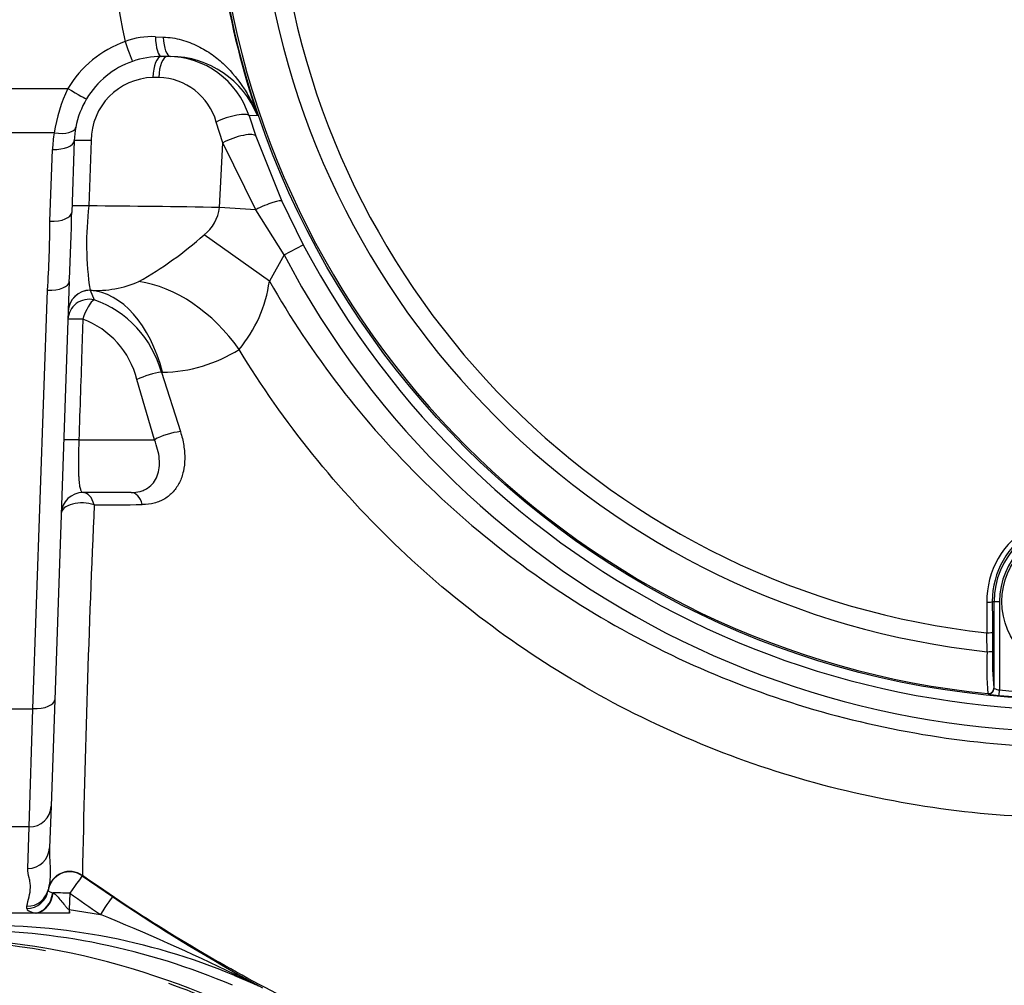
# Paper-space layout 'Sheet1' of a CAD drawing. Units: millimetres. Extents: x 0 to 4158, y 0 to 2940.
# Drawn here: x 915 to 1005, y 2213 to 2302 of the extents above; entities that cross this region are included whole.
import ezdxf
from ezdxf.enums import TextEntityAlignment as Align

# ---------------------------------------------------------------- set-up
doc = ezdxf.new("R2010")
doc.units = ezdxf.units.MM
doc.header["$LTSCALE"] = 7
for name, color, linetype in [('Default', 7, 'Continuous'), ('tangent', 7, 'Continuous'), ('TSH-1', 7, 'Continuous'), ('visible', 7, 'Continuous')]:
    doc.layers.add(name, color=color, linetype=linetype)
doc.styles.add('SEACAD_Arial', font='arial.ttf')
doc.dimstyles.new('ISO-InstDr', dxfattribs={"dimtxt": 22.4, "dimasz": 31.36, "dimexe": 11.2, "dimexo": 11.2, "dimgap": 5.6, "dimtad": 1, "dimdec": 0, "dimzin": 0, "dimdsep": 46, "dimtxsty": 'SEACAD_Arial', "dimblk1": '_SE_FILLED', "dimblk2": '_SE_FILLED', "dimsah": 1, "dimcen": 11.2, "dimadec": 0, "dimazin": 0, "dimtfac": 0.5, "dimtofl": 0, "dimtmove": 0, "dimatfit": 3, "dimfxl": 1, "dimtzin": 0, "dimarcsym": 0})

# ---------------------------------------------------------------- blocks, each defined once
blk = doc.blocks.new('SE3')
at = {"layer": 'tangent', "color": 7, "linetype": 'Continuous'}
for p, q in [((926.958, 2300.391), (927.672, 2300.362)), ((927.269, 2296.648), (926.729, 2296.648)), ((909.779, 2295.642), (918.924, 2295.642)), ((933.143, 2290.655), (932.534, 2292.559)), ((936.324, 2293.148), (935.544, 2293.126)), ((935.544, 2293.126), (936.175, 2291.268)), ((917.683, 2291.568), (909.892, 2291.568)), ((921.057, 2290.857), (920.856, 2284.864)), ((932.845, 2284.721), (933.143, 2290.655)), ((936.155, 2284.519), (933.143, 2290.655)), ((936.175, 2291.268), (938.563, 2285.315)), ((917.282, 2283.456), (917.512, 2290.042)), ((938.563, 2285.315), (940.522, 2281.298)), ((936.155, 2284.519), (932.845, 2284.721)), ((938.754, 2280.366), (936.155, 2284.519)), ((937.409, 2277.972), (931.415, 2282.201)), ((938.754, 2280.366), (940.522, 2281.298)), ((938.754, 2280.366), (937.409, 2277.972)), ((915.721, 2238.744), (917.061, 2277.124)), ((920.96, 2277.132), (920.982, 2277.124)), ((920.982, 2277.124), (921.346, 2276.263)), ((926.862, 2263.403), (925.255, 2268.929)), ((927.612, 2269.609), (927.511, 2269.604)), ((927.511, 2269.604), (929.249, 2264.156)), ((919.936, 2263.403), (926.862, 2263.403)), ((1003.724, 2248.578), (1003.887, 2248.578)), ((1003.887, 2248.578), (1004.386, 2248.578)), ((1004.386, 2248.578), (1004.386, 2240.465)), ((1003.337, 2240.095), (1003.313, 2240.121)), ((1003.863, 2240.619), (1003.887, 2240.593)), ((1004.343, 2239.967), (1004.386, 2240.465)), ((911.737, 2238.744), (915.721, 2238.744)), ((915.38, 2227.894), (915.721, 2238.744)), ((915.38, 2227.894), (912.078, 2227.894)), ((915.247, 2224.082), (915.38, 2227.894)), ((920.254, 2223.445), (920.253, 2223.41)), ((920.253, 2223.41), (923.022, 2221.499)), ((917.139, 2222.198), (917.123, 2222.082)), ((917.537, 2221.863), (917.582, 2221.852)), ((919.1, 2221.811), (919.048, 2220.315)), ((915.147, 2220.417), (915.176, 2220.615)), ((919.048, 2220.315), (921.905, 2219.875)), ((919.048, 2220.315), (919.066, 2219.996)), ((934.202, 2214.277), (936.086, 2213.455)), ((936.086, 2213.455), (934.241, 2214.365)), ((934.498, 2214.402), (936.776, 2213.143))]:
    blk.add_line(p, q, dxfattribs=at)
for centre, radius, start, end in [((1011.229, 2318.578), 81.931, 207.80057, 136.9702), ((1011.229, 2318.578), 79.933, 207.80057, 136.9702), ((1011.229, 2318.818), 89.063, 180.15464, 192.23621), ((1011.229, 2318.469), 79.069, 179.9213, 198.67746), ((1011.229, 2318.578), 78.855, 185.76122, 264.23878), ((1011.229, 2318.578), 75.031, 186.10963, 263.89037), ((1011.229, 2318.578), 73.32, 186.26261, 263.73739), ((927.506, 2290.508), 10, 109.37112, 149.11033), ((926.668, 2293.422), 6.976, 87.61844, 110.81632), ((926.884, 2290.822), 5.828, 91.52558, 179.65444), ((927.147, 2291.057), 5.592, 15.58171, 88.7487), ((932.017, 2289.427), 14.493, 154.60755, 171.50522), ((927.506, 2289.693), 10, 169.19413, 178), ((948.798, 2281.37), 28.16, 172.87421, 188.65677), ((915.546, 1331.413), 953.465, 88.960414, 89.680906), ((929.05, 2285.208), 3.826, 308.18285, 352.6873), ((818.464, 2283.737), 98.818, 356.16291, 359.83709), ((907.824, 2308.869), 35.605, 299.65109, 311.49707), ((921.557, 2286.789), 9.675, 266.45847, 293.6515), ((925.24, 2279.61), 12.279, 319.86675, 352.33105), ((918.003, 2266.985), 9.862, 15.40072, 70.18326), ((917.574, 2267.046), 7.908, 13.77987, 69.85018), ((927.442, 2283.017), 13.409, 270.72558, 302.40247), ((2362.449, 2194.315), 1442.489, 177.491509, 178.842893), ((915.663, 4921.016), 2663.573, 270.122166, 270.217097), ((1011.229, 2248.545), 8.014, 359.69498, 180.30502), ((1011.229, 2248.621), 7.505, 359.67473, 180.32527), ((1011.229, 2248.578), 7.342, 0, 180), ((1011.229, 2248.578), 6.843, 0, 180), ((605.67, 2241.942), 397.579, 0.29265, 0.54086), ((1036.907, 2242.658), 33.69, 177.76381, 184.31855), ((1004.89, 2248.253), 8.304, 259.22074, 266.22144), ((1004.622, 2242.425), 1.974, 248.1394, 263.15396), ((1011.229, 2318.578), 78.912, 264.99379, 275.00621), ((1011.229, 2318.578), 78.412, 264.99379, 275.00621), ((919.101, 2221.81), 2, 54.79672, 168.82596), ((915.439, 2222.042), 2.152, 286.82066, 354.94158), ((1008.981, 2349.089), 155.815, 234.77108, 236.02451), ((1017.277, 2361.084), 168.428, 235.97076, 240.56211), ((833.904, 2006.325), 230.972, 64.25209, 67.60398), ((909.296, 2155.626), 62.809, 66.82185, 89.99592), ((904.674, 2147.714), 69.888, 79.95299, 95.6825), ((904.674, 2147.714), 69.888, 62.55745, 70.33419)]:
    blk.add_arc(centre, radius, start, end, dxfattribs=at)
for centre, major_axis, ratio, start_param, end_param in [((924.189, 2300.012), (-0.663, 1.887), 0.011582, 1.603726, 3.141593), ((927.506, 2300.578), (0, 2), 0.275164, 1.664217, 3.141593), ((928.355, 2300.578), (0, 2), 0.34347, 1.678941, 3.141593), ((927.506, 2296.578), (0, -2), 0.388673, 3.141593, 4.677482), ((928.077, 2296.578), (0, -2), 0.40422, 3.141593, 4.677482), ((918.924, 2295.712), (-1.716, 1.027), 0.029954, 1.588714, 3.141593), ((933.649, 2292.489), (-1.901, -0.621), 0.241467, 3.177564, 5.258465), ((917.683, 2292.453), (-1.965, 0.375), 0.435939, 1.653811, 3.141593), ((934.296, 2290.585), (-1.886, -0.666), 0.265486, 3.177799, 5.273314), ((917.512, 2290.927), (-1.999, 0.07), 0.442063, 1.586232, 3.141593), ((921.51, 2290.787), (1.999, -0.07), 0.027699, 1.80043, 3.141593), ((936.746, 2284.483), (-1.823, -0.823), 0.143043, 3.176862, 4.977286), ((917.282, 2284.34), (-1.999, 0.07), 0.442063, 1.586232, 3.141593), ((921.3, 2284.794), (1.999, -0.07), 0.027829, 1.795862, 3.141593), ((917.061, 2278.008), (-1.999, 0.07), 0.442063, 1.586232, 3.141593), ((927.504, 2267.189), (7.27, -9.547), 0.701082, 1.509962, 2.52553), ((920.963, 2275.127), (1.999, -0.07), 0.998868, 1.595841, 3.141593), ((920.963, 2275.134), (1.999, -0.07), 0.999172, 1.60744, 3.141593), ((920.865, 2265.138), (-0.325, 11.996), 0.612572, 5.07769, 6.222992), ((920.937, 2274.4), (-1.999, 0.07), 0.952183, 4.539809, 6.283185), ((920.937, 2274.4), (-0.631, -1.898), 0.314845, 3.46428, 4.780062), ((920.937, 2274.4), (1.999, -0.07), 0.025052, 1.896993, 3.141593), ((926.387, 2268.86), (-1.905, -0.608), 0.241687, 4.00667, 5.269061), ((928.164, 2263.334), (-1.904, -0.613), 0.293429, 4.014384, 5.366835), ((920.551, 2263.334), (1.999, -0.07), 0.025383, 1.884513, 3.141593), ((920.315, 2256.578), (0, 2), 0.570503, 5.163017, 6.283185), ((924.73, 2256.578), (0, 2), 0.5713, 5.170287, 6.283185), ((920.315, 2256.578), (1.999, -0.07), 0.522615, 1.04946, 3.141593), ((1003.224, 2248.578), (0.5, 0.003), 0.150521, 4.694367, 6.247876), ((1019.268, 2318.578), (0, -465.268), 0.0349, -1.419608, -1.413501), ((1003.239, 2245.773), (0.5, 0.003), 0.156552, 4.694333, 6.247843), ((1003.246, 2243.994), (0.5, 0.001), 0.04325, 4.707693, 6.248246), ((1003.363, 2240.619), (0.371, 0.335), 0.998647, 3.877388, 5.54739), ((1003.387, 2240.593), (0.371, 0.335), 0.998648, 5.135898, 5.547224), ((915.721, 2239.629), (-1.999, 0.07), 0.442063, 1.586232, 3.141593), ((915.38, 2229.863), (-1.999, 0.07), 0.98479, 1.605172, 3.141593), ((915.247, 2226.052), (-1.999, 0.07), 0.98479, 1.605172, 3.141593), ((919.1, 2221.776), (1.999, -0.07), 0.999511, 0.99133, 3.023112), ((919.1, 2221.776), (1.154, 1.634), 0.010068, 0.026181, 1.55654), ((915.147, 2222.387), (1.982, -0.264), 0.984544, 4.842904, 6.26207), ((915.176, 2222.584), (1.972, -0.332), 0.984388, 4.876511, 6.254919), ((919.1, 2222.074), (1.977, 0), 0.173648, 3.118446, 3.800706), ((915.974, 2221.951), (-0.437, -1.952), 0.778526, 0.280338, 1.699503), ((919.1, 2221.776), (-1.999, 0.07), 0.017442, 4.712998, 5.575042), ((921.905, 2219.84), (1.118, 1.659), 0.009754, 0.026181, 1.556323), ((919.1, 2220.401), (3.954, 0), 0.173648, 3.118446, 3.800706), ((934.951, 2216.077), (-0.771, -1.846), 0.006726, 0.223915, 0.384471), ((933.531, 2212.652), (0.981, 1.743), 0.283491, 0.0273, 0.401833)]:
    blk.add_ellipse(centre, major_axis=major_axis, ratio=ratio, start_param=start_param, end_param=end_param, dxfattribs=at)
for points, knots in [([(927.672, 2300.362), (928.261, 2300.338), (928.816, 2300.245), (929.607, 2300.03), (929.864, 2299.946), (930.366, 2299.754), (930.611, 2299.647), (931.316, 2299.301), (931.749, 2299.037), (932.56, 2298.458), (932.938, 2298.143), (933.997, 2297.133), (934.586, 2296.399), (935.337, 2295.229), (935.565, 2294.827), (935.875, 2294.208), (935.973, 2293.999), (936.111, 2293.682), (936.155, 2293.576), (936.242, 2293.363), (936.284, 2293.255), (936.324, 2293.148)], [0, 0, 0, 0, 0.125, 0.125, 0.1875, 0.1875, 0.25, 0.25, 0.375, 0.375, 0.5, 0.5, 0.75, 0.75, 0.875, 0.875, 0.9375, 0.9375, 0.96875, 0.96875, 1, 1, 1, 1]), ([(937.409, 2277.972), (941.303, 2271.151), (946.054, 2265.004), (954.449, 2256.784), (957.448, 2254.233), (963.698, 2249.616), (966.968, 2247.532), (973.798, 2243.811), (977.38, 2242.167), (984.72, 2239.396), (988.487, 2238.261), (999.962, 2235.635), (1007.69, 2234.939), (1019.394, 2235.453), (1023.321, 2235.894), (1030.979, 2237.283), (1034.74, 2238.232), (1042.127, 2240.637), (1045.769, 2242.103), (1052.828, 2245.53), (1056.222, 2247.46), (1062.745, 2251.735), (1065.884, 2254.095), (1071.822, 2259.229), (1074.586, 2261.971), (1079.706, 2267.805), (1082.061, 2270.897), (1086.348, 2277.444), (1088.281, 2280.9), (1089.854, 2284.509)], [0, 0, 0, 0, 0.125, 0.125, 0.1875, 0.1875, 0.25, 0.25, 0.3125, 0.3125, 0.375, 0.375, 0.5, 0.5, 0.5625, 0.5625, 0.625, 0.625, 0.6875, 0.6875, 0.75, 0.75, 0.8125, 0.8125, 0.875, 0.875, 0.9375, 0.9375, 1, 1, 1, 1]), ([(1089.697, 2276.029), (1087.91, 2272.507), (1085.869, 2269.153), (1081.416, 2262.757), (1078.984, 2259.719), (1073.693, 2253.97), (1070.818, 2251.249), (1064.716, 2246.239), (1061.498, 2243.955), (1054.797, 2239.853), (1051.289, 2238.015), (1044.103, 2234.822), (1040.439, 2233.478), (1032.973, 2231.278), (1029.172, 2230.422), (1021.428, 2229.205), (1017.473, 2228.848), (1005.747, 2228.556), (998.001, 2229.363), (982.655, 2233.033), (975.178, 2235.907), (961.441, 2243.367), (955.13, 2247.939), (946.538, 2256.1), (943.853, 2259.014), (938.923, 2265.131), (936.669, 2268.339), (934.627, 2271.696)], [0, 0, 0, 0, 0.0625, 0.0625, 0.125, 0.125, 0.1875, 0.1875, 0.25, 0.25, 0.3125, 0.3125, 0.375, 0.375, 0.4375, 0.4375, 0.5, 0.5, 0.625, 0.625, 0.75, 0.75, 0.875, 0.875, 0.9375, 0.9375, 1, 1, 1, 1]), ([(920.299, 2274.47), (920.272, 2273.67), (920.246, 2272.871), (920.22, 2272.071), (920.125, 2269.182), (920.03, 2266.293), (919.936, 2263.403)], [0, 0, 0, 0, 0.216762, 0.216762, 0.216762, 1, 1, 1, 1]), ([(929.249, 2264.156), (929.385, 2263.732), (929.486, 2263.313), (929.586, 2262.691), (929.611, 2262.485), (929.642, 2262.074), (929.649, 2261.87), (929.641, 2261.274), (929.599, 2260.893), (929.479, 2260.347), (929.429, 2260.168), (929.311, 2259.826), (929.243, 2259.662), (929.011, 2259.191), (928.82, 2258.905), (928.361, 2258.396), (928.098, 2258.178), (927.662, 2257.915), (927.509, 2257.838), (927.189, 2257.703), (927.02, 2257.646), (926.502, 2257.51), (926.138, 2257.464), (925.755, 2257.462)], [0, 0, 0, 0, 0.125, 0.125, 0.1875, 0.1875, 0.25, 0.25, 0.375, 0.375, 0.4375, 0.4375, 0.5, 0.5, 0.625, 0.625, 0.75, 0.75, 0.8125, 0.8125, 0.875, 0.875, 1, 1, 1, 1]), ([(919.936, 2263.403), (919.922, 2263.061), (919.911, 2262.724), (919.895, 2262.067), (919.89, 2261.742), (919.889, 2261.134), (919.891, 2260.849), (919.901, 2260.448), (919.906, 2260.32), (919.916, 2260.078), (919.923, 2259.964), (919.945, 2259.64), (919.964, 2259.45), (920.011, 2259.124), (920.039, 2258.992), (920.103, 2258.782), (920.139, 2258.704), (920.221, 2258.602), (920.266, 2258.578), (920.315, 2258.578)], [0, 0, 0, 0, 0.125, 0.125, 0.25, 0.25, 0.375, 0.375, 0.4375, 0.4375, 0.5, 0.5, 0.625, 0.625, 0.75, 0.75, 0.875, 0.875, 1, 1, 1, 1]), ([(924.73, 2258.578), (925.022, 2258.578), (925.296, 2258.611), (925.679, 2258.713), (925.803, 2258.756), (926.034, 2258.857), (926.142, 2258.916), (926.449, 2259.113), (926.628, 2259.277), (926.927, 2259.657), (927.043, 2259.868), (927.219, 2260.329), (927.278, 2260.581), (927.337, 2261.106), (927.339, 2261.378), (927.288, 2261.943), (927.236, 2262.235), (927.084, 2262.816), (926.985, 2263.109), (926.862, 2263.403)], [0, 0, 0, 0, 0.125, 0.125, 0.1875, 0.1875, 0.25, 0.25, 0.375, 0.375, 0.5, 0.5, 0.625, 0.625, 0.75, 0.75, 0.875, 0.875, 1, 1, 1, 1]), ([(1110.368, 2226.406), (1101.762, 2220.379), (1092.604, 2215.14), (1073.49, 2206.408), (1063.533, 2202.917), (1043.153, 2197.797), (1032.728, 2196.168), (1011.757, 2194.829), (1001.21, 2195.118), (990.777, 2196.362)], [0, 0, 0, 0, 0.25, 0.25, 0.5, 0.5, 0.75, 0.75, 1, 1, 1, 1]), ([(915.176, 2220.615), (915.225, 2220.904), (915.3, 2221.192), (915.434, 2221.77), (915.488, 2222.059), (915.492, 2222.492), (915.481, 2222.637), (915.44, 2222.926), (915.409, 2223.07), (915.311, 2223.504), (915.237, 2223.793), (915.247, 2224.082)], [0, 0, 0, 0, 0.25, 0.25, 0.5, 0.5, 0.625, 0.625, 0.75, 0.75, 1, 1, 1, 1]), ([(990.777, 2196.362), (984.461, 2197.114), (978.192, 2198.259), (965.844, 2201.315), (959.765, 2203.227), (947.89, 2207.787), (942.094, 2210.436), (930.874, 2216.431), (925.45, 2219.776), (920.254, 2223.445)], [0, 0, 0, 0, 0.25, 0.25, 0.5, 0.5, 0.75, 0.75, 1, 1, 1, 1]), ([(917.582, 2221.852), (917.641, 2221.819), (917.701, 2221.773), (917.82, 2221.67), (917.878, 2221.613), (918.054, 2221.428), (918.171, 2221.288), (918.402, 2221.002), (918.516, 2220.854), (918.694, 2220.632), (918.754, 2220.557), (918.851, 2220.452), (918.884, 2220.418), (918.958, 2220.356), (918.999, 2220.326), (919.048, 2220.315)], [0, 0, 0, 0, 0.125, 0.125, 0.25, 0.25, 0.5, 0.5, 0.75, 0.75, 0.875, 0.875, 0.9375, 0.9375, 1, 1, 1, 1])]:
    blk.add_open_spline(points, degree=3, knots=knots, dxfattribs=at)
at = {"layer": 'visible', "color": 7, "linetype": 'Continuous'}
for p, q in [((928.355, 2298.578), (927.506, 2298.578)), ((919.511, 2290.857), (919.281, 2284.27)), ((919.06, 2277.938), (917.72, 2239.559)), ((924.73, 2258.578), (920.315, 2258.578)), ((1003.887, 2240.593), (1003.887, 2248.578)), ((1003.739, 2245.773), (1003.745, 2243.994)), ((917.72, 2239.559), (917.379, 2229.793)), ((917.379, 2229.793), (917.245, 2225.982)), ((915.974, 2219.981), (911.412, 2219.965)), ((916.061, 2219.981), (915.974, 2219.981)), ((919.066, 2219.996), (916.061, 2219.981))]:
    blk.add_line(p, q, dxfattribs=at)
for centre, radius in [((1011.229, 2318.578), 79), ((1011.229, 2248.578), 6.625)]:
    blk.add_circle(centre, radius, dxfattribs=at)
for centre, radius, start, end in [((927.506, 2290.578), 8, 109.37112, 149.11033), ((927.506, 2290.578), 8, 90, 109.37112), ((928.052, 2290.704), 7.874, 17.91651, 89.81456), ((928.309, 2289.948), 8.63, 21.76527, 89.69799), ((927.506, 2290.578), 8, 149.11033, 169.19413), ((927.506, 2290.578), 8, 169.19413, 178), ((722.524, 2287.971), 196.792, 357.07763, 358.92237), ((920.315, 2256.578), 2, 90, 178), ((1030.048, 2243.223), 26.314, 178.31919, 185.67923), ((911.191, 2158.981), 59.892, 67.40585, 91.87387), ((904.782, 2147.808), 70, 65.96517, 95.77291), ((916.133, 2171.537), 46.424, 64.0574, 64.54523)]:
    blk.add_arc(centre, radius, start, end, dxfattribs=at)
for centre, major_axis, ratio, start_param, end_param in [((1019.759, 2318.578), (0, -464.768), 0.0349, -1.419608, -1.413501), ((1003.387, 2240.593), (0.371, 0.335), 0.998648, 3.877554, 5.135898)]:
    blk.add_ellipse(centre, major_axis=major_axis, ratio=ratio, start_param=start_param, end_param=end_param, dxfattribs=at)
for points, knots in [([(917.245, 2225.982), (917.227, 2225.459), (917.255, 2224.984), (917.301, 2224.153), (917.318, 2223.796), (917.304, 2223.199), (917.274, 2222.957), (917.203, 2222.543), (917.164, 2222.37), (917.139, 2222.198)], [0, 0, 0, 0, 0.25, 0.25, 0.5, 0.5, 0.75, 0.75, 1, 1, 1, 1]), ([(919.048, 2220.315), (919.046, 2220.26), (919.045, 2220.207), (919.046, 2220.126), (919.047, 2220.099), (919.05, 2220.059), (919.052, 2220.046), (919.055, 2220.026), (919.056, 2220.02), (919.058, 2220.01), (919.059, 2220.007), (919.061, 2220), (919.063, 2219.996), (919.066, 2219.996)], [0, 0, 0, 0, 0.5, 0.5, 0.75, 0.75, 0.875, 0.875, 0.9375, 0.9375, 0.96875, 0.96875, 1, 1, 1, 1])]:
    blk.add_open_spline(points, degree=3, knots=knots, dxfattribs=at)
blk = doc.blocks.new('DMBLK6029')
at = {"layer": 'Default', "linetype": 'Continuous'}
for points in [[(554.789, 2793.539), (523.429, 2788.312), (554.789, 2783.086)], [(979.869, 2793.539), (979.869, 2783.086), (1011.229, 2788.312)]]:
    blk.add_hatch(color=7, dxfattribs=at).paths.add_polyline_path(points)
at = {"layer": 'Default', "color": 7, "linetype": 'Continuous'}
for p, q in [((523.429, 2288.968), (523.429, 2799.512)), ((1011.229, 2406.559), (1011.229, 2799.512)), ((523.429, 2788.312), (1011.229, 2788.312))]:
    blk.add_line(p, q, dxfattribs=at)
at = {"layer": 'Default', "color": 7, "linetype": 'Continuous', "style": 'SEACAD_Arial'}
for s, p in [('488', (722.285, 2843.192)), ('(', (700.859, 2816.312)), (')', (823.572, 2816.312)), ('19.20"', (722.285, 2816.312))]:
    blk.add_text(s, height=22.4, dxfattribs=at).set_placement(p, align=Align.TOP_LEFT)
blk = doc.blocks.new('_SE_FILLED')
at = {"color": 0}
blk.add_line((0, 0), (-1, 0), dxfattribs=at)
blk.add_solid([(0, 0), (-1, -0.1665), (-1, 0.1665), (0, 0)], dxfattribs=at)

psp = doc.layouts.new('Sheet1')

# ---------------------------------------------------------------- block references
at = {"layer": 'TSH-1'}
psp.add_blockref('SE3', (0, 0), dxfattribs=at)

# ---------------------------------------------------------------- dimensions: what is measured, and where the dimension line sits
at = {"layer": 'Default', "color": 7, "linetype": 'Continuous'}
dim = psp.add_linear_dim(base=(1011.229, 2788.312), p1=(523.429, 2277.768), p2=(1011.229, 2318.578), text='\\A1;<>', dimstyle='ISO-InstDr', override={"dimpost": '\\X'}, dxfattribs=at)
dim.commit()
dim.dimension.update_dxf_attribs({"geometry": 'DMBLK6029', "text_midpoint": (767.329, 2788.312), "dimtype": 160})

doc.saveas('drawing.dxf')
